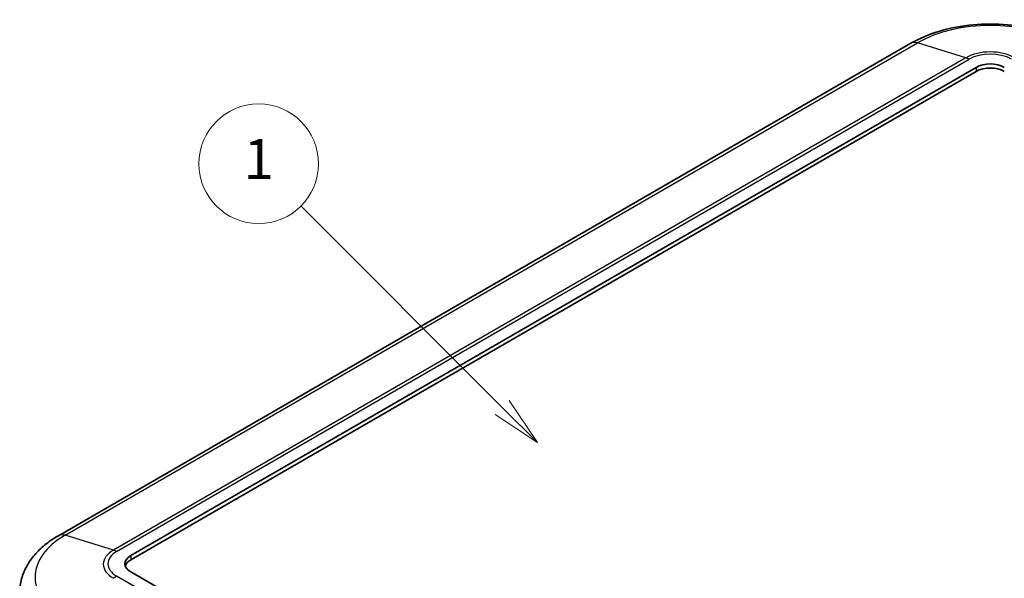
# Model space of a CAD drawing. Units: millimetres. Extents: x 0 to 5810, y 0 to 562.
# Drawn here: x 493 to 592, y 334 to 390 of the extents above; entities that cross this region are included whole.
import ezdxf

# ---------------------------------------------------------------- set-up
doc = ezdxf.new("R2010")
doc.units = ezdxf.units.MM
doc.header["$LTSCALE"] = 2
for name, color, linetype, lineweight in [('Symbol (TK)', 100, 'Continuous', 18), ('Visible (ISO)', 7, 'Continuous', 35), ('Visible Narrow (ISO)', 7, 'Continuous', 25)]:
    doc.layers.add(name, color=color, linetype=linetype, lineweight=lineweight)
doc.styles.add('Note Text (TK2)', font='txt')

# ---------------------------------------------------------------- blocks, each defined once
blk = doc.blocks.new('バルーン1')
at = {"layer": 'Symbol (TK)', "color": 100}
for p, q in [((285.446, 183.536), (275.337, 193.644)), ((287.214, 181.768), (285.799, 183.889)), ((285.446, 183.536), (287.214, 181.768)), ((285.092, 183.182), (287.214, 181.768))]:
    blk.add_line(p, q, dxfattribs=at)
at = {"layer": 'Symbol (TK)'}
blk.add_circle((273.224, 195.757), 3, dxfattribs=at)
at = {"layer": 'Symbol (TK)', "color": 7, "insert": (273.224, 195.734), "char_height": 2, "attachment_point": 5, "style": 'Note Text (TK2)'}
blk.add_mtext('1', dxfattribs=at)

msp = doc.modelspace()

# ---------------------------------------------------------------- linework, layer by layer
at = {"layer": 'Visible (ISO)'}
for p, q in [((582.9002, 387.5973), (497.3403, 338.1993)), ((504.607, 336.1957), (589.4598, 385.1855)), ((504.607, 335.7875), (589.4598, 384.7773)), ((554.8116, 305.5771), (504.607, 334.5627))]:
    msp.add_line(p, q, dxfattribs=at)
for centre, major_axis, start_param, end_param in [((590.8741, 384.369), (2, 0), 0.7853982, 2.3561945), ((590.8741, 383.9608), (2, 0), 0.7853982, 2.3561945), ((506.0212, 335.3792), (-2, 0), 5.4977871, 7.0685835), ((506.0212, 334.971), (-2, 0), 5.4977871, 6.1054747)]:
    msp.add_ellipse(centre, major_axis=major_axis, ratio=0.5773503, start_param=start_param, end_param=end_param, dxfattribs=at)
for points, knots in [([(598.8479, 387.5973), (597.9605, 388.1097), (596.9707, 388.5209), (594.8613, 389.1414), (593.7415, 389.3502), (591.4565, 389.5591), (590.2916, 389.5591), (588.0066, 389.3502), (586.8868, 389.1414), (584.7774, 388.5209), (583.7876, 388.1097), (582.9002, 387.5973)], [4.712389, 4.712389, 4.712389, 4.712389, 5.0265482, 5.0265482, 5.3407075, 5.3407075, 5.6548668, 5.6548668, 5.969026, 5.969026, 6.2831853, 6.2831853, 6.2831853, 6.2831853]), ([(497.3403, 338.1993), (496.9105, 337.9512), (496.5047, 337.6792), (495.7503, 337.0859), (495.4017, 336.7645), (494.7737, 336.0701), (494.4945, 335.6968), (494.0234, 334.9001), (493.8317, 334.4762), (493.5579, 333.5916), (493.4763, 333.1309), (493.4564, 332.667)], [0, 0, 0, 0, 0.15214059, 0.15214059, 0.30428118, 0.30428118, 0.45642176, 0.45642176, 0.60856235, 0.60856235, 0.76070294, 0.76070294, 0.76070294, 0.76070294])]:
    msp.add_open_spline(points, degree=3, knots=knots, dxfattribs=at)
at = {"layer": 'Visible Narrow (ISO)'}
for p, q in [((498.019, 338.243), (583.579, 387.641)), ((588.4259, 386.148), (583.579, 387.641)), ((588.4259, 386.148), (502.866, 336.75)), ((503.1872, 336.6072), (588.7471, 386.0053)), ((589.4598, 385.1855), (589.4598, 384.7773)), ((502.866, 336.75), (498.019, 338.243)), ((504.607, 336.1957), (504.607, 335.7875)), ((554.0989, 304.7574), (503.1872, 334.1512))]:
    msp.add_line(p, q, dxfattribs=at)
for centre, major_axis, start_param, end_param in [((590.8741, 383.4292), (10.3168, 0), 0.7853982, 2.3561945), ((583.9002, 385.8653), (-1, 1.7321), 5.7269263, 6.2831853), ((590.8741, 384.7346), (-3.4622, 0), 3.9269908, 5.4977871), ((590.8741, 384.7773), (3.0079, 0), 0.7853982, 2.3561945), ((588.7471, 384.3723), (-1, 1.7321), 5.4977871, 5.7269263), ((505.3141, 334.0312), (-10.3168, 0), 5.4977871, 7.0685835), ((498.3403, 336.4672), (-1, 1.7321), 5.7269263, 6.2831853), ((505.3141, 335.3365), (-3.4622, 0), 5.4977871, 7.0685835), ((505.3141, 335.3792), (-3.0079, 0), 5.4977871, 7.0685835), ((503.1872, 334.9742), (-1, 1.7321), 5.4977871, 5.7269263), ((503.1872, 332.5182), (-1, -1.7321), 3.9269908, 4.15613)]:
    msp.add_ellipse(centre, major_axis=major_axis, ratio=0.5773503, start_param=start_param, end_param=end_param, dxfattribs=at)

# ---------------------------------------------------------------- block references
at = {"layer": 'Symbol (TK)', "xscale": 2, "yscale": 2, "zscale": 2}
msp.add_blockref('バルーン1', (-29, -16), dxfattribs=at)

doc.saveas('drawing.dxf')
